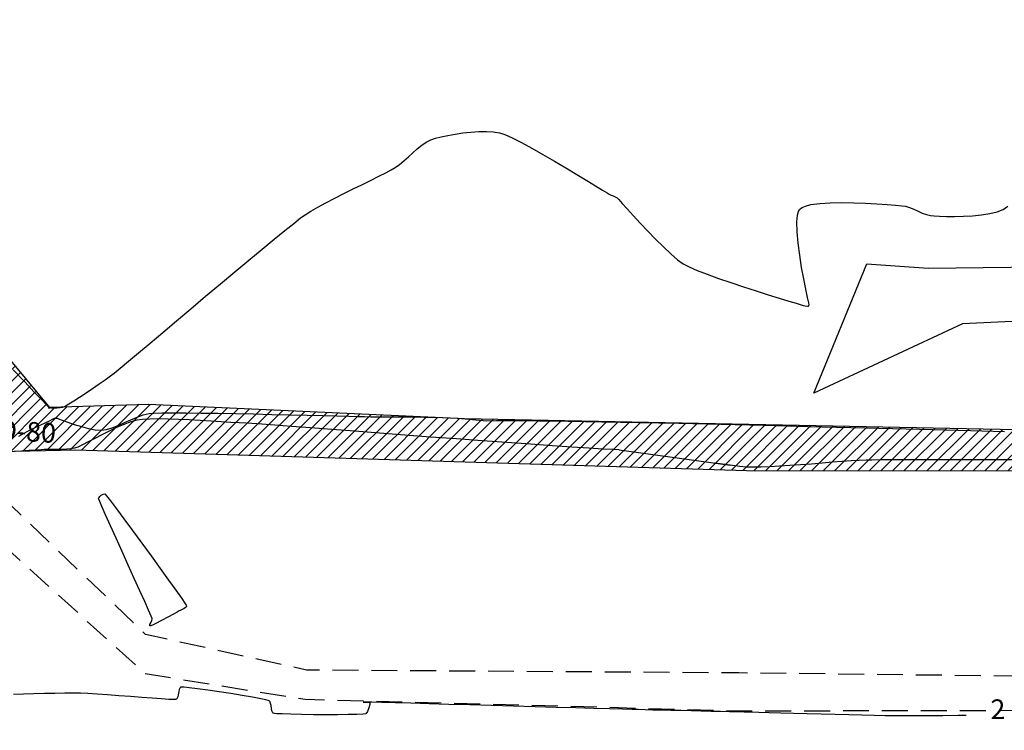
# Model space of a CAD drawing. Units: metres. Extents: x 476623 to 487646, y 6677974 to 6683992.
# Drawn here: x 483287 to 483438, y 6682081 to 6682190 of the extents above; entities that cross this region are included whole.
import ezdxf

# ---------------------------------------------------------------- set-up
doc = ezdxf.new("R2010")
doc.units = ezdxf.units.M
doc.header["$LTSCALE"] = 12.5
doc.header["$MEASUREMENT"] = 0
doc.linetypes.add('DASHED2', pattern=[9.525, 6.35, -3.175])
for name, color, linetype in [('ACESSO', 8, 'DASHED2'), ('BANHADO', 150, 'Continuous'), ('Canal', 150, 'Continuous'), ('CONT-MNR', 46, 'Continuous'), ('HACH_PAVIMENTO EXISTENTE', 254, 'Continuous'), ('Texto', 52, 'Continuous'), ('VALÃO', 5, 'Continuous')]:
    doc.layers.add(name, color=color, linetype=linetype)
doc.styles.add('ARIAL', font='ARIAL.TTF', dxfattribs={"height": 1.143})

msp = doc.modelspace()

# ---------------------------------------------------------------- hatches: boundary and pattern name
at = {"layer": 'Canal'}
h = msp.add_hatch(dxfattribs=at)
h.set_pattern_fill('ANSI31', color=256, scale=10, style=0)
h.set_pattern_definition([(45, (0, 0), (-0.88388347648, 0.88388347648), [])])
h.paths.add_polyline_path([(484164.6048591, 6682111.8568716), (484107.5456903, 6682112.1835317), (484019.7558588, 6682114.4442282), (483916.7747882, 6682117.4654404), (483915.1013421, 6682114.1256362), (483917.0160388, 6682109.6930992), (484018.7255276, 6682108.9692563), (484107.0584416, 6682106.3311129), (484166.2443549, 6682105.7475399), (484268.8494184, 6682102.7282513), (484269.255324, 6682104.5084205), (484270.2258161, 6682106.7832081)])
h.paths.add_polyline_path([(484476.0596247, 6682104.6994325), (484363.4264733, 6682107.7350141), (484316.3168409, 6682107.5391543), (484278.788428, 6682106.5817191), (484277.9277265, 6682104.3802462), (484278.225192, 6682103.1700928), (484364.0459092, 6682102.3437652), (484431.889657, 6682100.4329713), (484496.0685508, 6682099.1646886), (484559.4298361, 6682097.4090635), (484560.2237391, 6682099.8893463), (484558.8188163, 6682101.956333), (484555.6450049, 6682124.9413416), (484552.174421, 6682146.7984961), (484542.4632199, 6682211.4799612), (484533.9718399, 6682267.8418842), (484529.7366378, 6682268.2557619), (484553.2527493, 6682103.7184064)])
h.paths.add_polyline_path([(483265.9794883, 6682161.7016135), (483228.881076, 6682201.6155768), (483194.8829656, 6682233.7433833), (483178.7072031, 6682252.8501558), (483178.0030007, 6682254.3171459), (483178.9795882, 6682255.8599479), (483177.6819617, 6682257.4742398), (483174.8976869, 6682256.5182655), (483174.3441151, 6682252.8746659), (483193.413885, 6682231.3241679), (483263.7709909, 6682146.8512305), (483284.4327784, 6682123.5502828), (483296.0180381, 6682123.8254486), (483398.6975222, 6682120.6593725), (483487.7970363, 6682120.6074342), (483547.5657959, 6682120.4275313), (483625.3639316, 6682118.0462315), (483715.4063749, 6682115.5749826), (483791.3089403, 6682114.08926), (483898.4377483, 6682111.8639247), (483898.0627315, 6682114.6638626), (483897.4801068, 6682116.9772042), (483860.655708, 6682118.111793), (483782.1745781, 6682119.4421333), (483715.9486933, 6682121.0535575), (483590.9945377, 6682123.7238667), (483491.8657184, 6682124.9160991), (483505.2064064, 6682133.7773254), (483511.0325746, 6682141.412035), (483513.2830581, 6682172.6856055), (483521.7701309, 6682235.9001602), (483535.6238032, 6682270.9669623), (483529.7753261, 6682272.173225), (483516.5372939, 6682243.870213), (483513.0698299, 6682222.3691987), (483464.8312494, 6682227.044127), (483461.2213539, 6682227.3517943), (483458.0987762, 6682225.1038462), (483460.3029792, 6682222.9401473), (483475.6081067, 6682219.0749449), (483482.1479292, 6682218.4476636), (483483.8766387, 6682218.5516128), (483480.5336244, 6682211.2160128), (483475.269183, 6682177.1288028), (483472.2712856, 6682157.1771391), (483466.5565071, 6682150.8037534), (483467.1623626, 6682148.0604766), (483474.1455529, 6682156.0384998), (483477.0015061, 6682176.3197585), (483482.6247065, 6682210.8409973), (483486.1386691, 6682218.0694025), (483512.6781437, 6682219.1150641), (483508.8449534, 6682194.3739896), (483505.8780743, 6682159.7443545), (483505.3868284, 6682145.1578885), (483502.1242191, 6682139.4275252), (483494.1438162, 6682133.9676577), (483487.2227551, 6682130.4858307), (483479.2611544, 6682127.1910258), (483455.4108553, 6682126.5627479), (483355.5296346, 6682128.5928298), (483307.1881884, 6682130.7754535), (483292.0824955, 6682130.297209)])
h.paths.add_polyline_path([(483078.551531, 6682114.6088774), (483040.6448484, 6682117.2383741), (483014.8619004, 6682118.5805716), (483012.8028386, 6682114.7566616), (483014.5173299, 6682111.443556), (483038.3761215, 6682109.803849), (483072.7215391, 6682108.6591637), (483237.6794714, 6682105.0763681), (483266.4681105, 6682123.7578568), (483265.662064, 6682126.5675609), (483263.8798201, 6682130.1434736), (483203.2723411, 6682203.5822757), (483159.9533799, 6682195.4722348), (483159.8740102, 6682193.1559981), (483201.0488008, 6682201.6719026), (483260.395574, 6682128.1284911), (483237.0514669, 6682109.9675904)])
at = {"layer": 'HACH_PAVIMENTO EXISTENTE'}
h = msp.add_hatch(dxfattribs=at)
h.set_pattern_fill('ANSI31', color=256, angle=0.1838113, style=0)
h.set_pattern_definition([(45.1838113, (0, 0), (-2.2522548826, 2.2378500718), [])])
edge = h.paths.add_edge_path()
edge.add_line((483004.1337293, 6682099.0627806), (483002.8066941, 6682036.9633115))
edge.add_arc((483027.226359, 6682019.3887769), 30.0862809, 88.843766196, 144.257895473, ccw=False)
edge.add_line((483027.8334615, 6682049.4689319), (484346.5563343, 6682021.383754))
edge.add_arc((484345.7898069, 6681985.3919155), 36, -0.924210071, 88.779941587, ccw=False)
edge.add_line((484381.7851236, 6681984.8112424), (484380.2740266, 6681891.1399335))
edge.add_arc((484340.2792304, 6681891.7851259), 40, 268.77580362, 359.075789917, ccw=False)
edge.add_line((484339.4246451, 6681851.7942559), (482933.9956521, 6681881.8275841))
edge.add_line((482933.9956521, 6681881.8275841), (482398.6244336, 6681893.2682044))
edge.add_line((482398.6244336, 6681893.2682044), (482397.5122963, 6681841.2250399))
edge.add_line((482397.5122963, 6681841.2250399), (484675.9921151, 6681792.5350438))
edge.add_line((484675.9921151, 6681792.5350438), (484681.1490808, 6681792.4820988))
edge.add_line((484681.1490808, 6681792.4820988), (484681.6813, 6681844.164))
edge.add_line((484681.6813, 6681844.164), (484679.1450741, 6681850.5480904))
edge.add_line((484679.1450741, 6681850.5480904), (484673.1627421, 6681858.726948))
edge.add_line((484673.1627421, 6681858.726948), (484666.0660477, 6681866.1569551))
edge.add_line((484666.0660477, 6681866.1569551), (484658.9753305, 6681871.7237781))
edge.add_line((484658.9753305, 6681871.7237781), (484649.6558832, 6681875.7929098))
edge.add_line((484649.6558832, 6681875.7929098), (484639.5991047, 6681877.62384))
edge.add_line((484639.5991047, 6681877.62384), (484634.0165229, 6681877.2332878))
edge.add_line((484634.0165229, 6681877.2332878), (484623.971699, 6681875.3378692))
edge.add_line((484623.971699, 6681875.3378692), (484612.932272, 6681872.644005))
edge.add_line((484612.932272, 6681872.644005), (484589.6745872, 6681857.0111497))
edge.add_line((484589.6745872, 6681857.0111497), (484577.1185987, 6681851.2718391))
edge.add_line((484577.1185987, 6681851.2718391), (484568.5848209, 6681848.9885907))
edge.add_line((484568.5848209, 6681848.9885907), (484560.9973743, 6681847.5394896))
edge.add_line((484560.9973743, 6681847.5394896), (484555.1365233, 6681847.1295402))
edge.add_line((484555.1365233, 6681847.1295402), (484449.4081855, 6681849.3889029))
edge.add_arc((484450.2627707, 6681889.3797729), 40, 180.261225865, 268.77580362, ccw=False)
edge.add_line((484410.2631865, 6681889.1974035), (484410.0967842, 6681925.6948696))
edge.add_line((484410.0967842, 6681925.6948696), (484411.5286636, 6681984.2675663))
edge.add_arc((484346.6280535, 6681985.8541391), 64.92, 358.599615275, 448.775803618)
edge.add_line((484348.0150455, 6682050.7593212), (483287.4840507, 6682073.4223483))
edge.add_line((483287.4840507, 6682073.4223483), (483027.3479684, 6682084.6901762))
edge.add_arc((483029.8476905, 6682114.6614647), 30.0753511, 211.241969841, 265.232343578, ccw=False)

# ---------------------------------------------------------------- linework, layer by layer
at = {"layer": 'ACESSO', "ltscale": 0.05, "flags": 128}
for points in [[(483901.6665075, 6682094.1370949), (483899.8301984, 6682091.4478271), (483894.6993143, 6682087.2081218), (483889.699208, 6682085.8408025), (483804.7837191, 6682084.4927125), (483718.0015573, 6682086.8702941), (483635.5502071, 6682087.5732665), (483552.5642532, 6682088.8357108), (483475.2811576, 6682088.758475), (483397.5151985, 6682089.680861), (483331.3977031, 6682090.1085906), (483306.7369449, 6682095.5780175), (483283.5853653, 6682117.7548332), (483259.3571084, 6682145.4065891), (483242.2725726, 6682167.5767727), (483208.6140347, 6682206.4915791), (483179.5548846, 6682242.1335385), (483167.6986355, 6682259.4589934)], [(483165.2343425, 6682257.6547867), (483177.0685362, 6682239.8064114), (483207.0232762, 6682203.261012), (483238.773113, 6682163.8897398), (483254.4383855, 6682141.8094937), (483278.9029811, 6682114.7384167), (483306.6260499, 6682089.6026756), (483331.1444831, 6682085.6438474), (483398.244819, 6682083.8759258), (483476.976714, 6682084.0253094), (483553.2943126, 6682083.2267777), (483635.6943758, 6682083.3226618), (483718.4348775, 6682081.8685141), (483804.0924151, 6682080.0567154), (483890.3570553, 6682075.7646444), (483900.6292653, 6682073.6100415)]]:
    msp.add_lwpolyline(points, dxfattribs=at)
at = {"layer": 'BANHADO'}
msp.add_lwpolyline([(483467.1623626, 6682148.0604766), (483467.3976768, 6682144.8071369), (483431.7343574, 6682143.1210379), (483408.9966604, 6682132.502904), (483417.1181236, 6682152.264234), (483426.4979746, 6682151.6310827), (483451.7971724, 6682151.9475071), (483466.5565071, 6682150.8037535)], dxfattribs=at)
at = {"layer": 'CONT-MNR'}
for p, q in [((483351.9744688, 6682171.7335966, 2), (483352.9931367, 6682171.9527374, 2)), ((483352.9931367, 6682171.9527374, 2), (483354.1191631, 6682172.1505052, 2)), ((483354.1191631, 6682172.1505052, 2), (483355.3124384, 6682172.3172795, 2)), ((483355.3124384, 6682172.3172795, 2), (483356.532853, 6682172.4434394, 2)), ((483356.532853, 6682172.4434394, 2), (483357.7402972, 6682172.5193643, 2)), ((483357.7402972, 6682172.5193643, 2), (483358.8946616, 6682172.5354333, 2)), ((483358.8946616, 6682172.5354333, 2), (483359.9558365, 6682172.4820259, 2)), ((483359.9558365, 6682172.4820259, 2), (483360.8837124, 6682172.3495211, 2)), ((483360.8837124, 6682172.3495211, 2), (483361.7160106, 6682172.0794681, 2)), ((483361.7160106, 6682172.0794681, 2), (483362.8648715, 6682171.5689297, 2)), ((483348.3184894, 6682169.8948839, 2), (483349.0071844, 6682170.4451717, 2)), ((483349.0071844, 6682170.4451717, 2), (483349.7066844, 6682170.9139794, 2)), ((483349.7066844, 6682170.9139794, 2), (483350.4196468, 6682171.2696795, 2)), ((483350.4196468, 6682171.2696795, 2), (483351.103269, 6682171.5027038, 2)), ((483351.103269, 6682171.5027038, 2), (483351.9744688, 6682171.7335966, 2)), ((483362.8648715, 6682171.5689297, 2), (483364.2648363, 6682170.8628896, 2)), ((483364.2648363, 6682170.8628896, 2), (483365.8504461, 6682170.0063319, 2)), ((483346.9628848, 6682168.676378, 2), (483347.637942, 6682169.2947435, 2)), ((483347.637942, 6682169.2947435, 2), (483348.3184894, 6682169.8948839, 2)), ((483365.8504461, 6682170.0063319, 2), (483367.5562421, 6682169.0442404, 2)), ((483367.5562421, 6682169.0442404, 2), (483369.3167656, 6682168.021599, 2)), ((483344.9440813, 6682167.0282059, 2), (483345.6186119, 6682167.5114817, 2)), ((483345.6186119, 6682167.5114817, 2), (483346.2906606, 6682168.0714149, 2)), ((483346.2906606, 6682168.0714149, 2), (483346.9628848, 6682168.676378, 2)), ((483369.3167656, 6682168.021599, 2), (483371.0665576, 6682166.9833915, 2)), ((483342.4581183, 6682165.6971311, 2), (483343.5083669, 6682166.2322672, 2)), ((483343.5083669, 6682166.2322672, 2), (483344.352074, 6682166.6815994, 2)), ((483344.352074, 6682166.6815994, 2), (483344.9440813, 6682167.0282059, 2)), ((483371.0665576, 6682166.9833915, 2), (483372.7401593, 6682165.9746019, 2)), ((483372.7401593, 6682165.9746019, 2), (483374.2721119, 6682165.040214, 2)), ((483338.5197043, 6682163.7461191, 2), (483339.9186289, 6682164.4371352, 2)), ((483339.9186289, 6682164.4371352, 2), (483341.2464863, 6682165.0931132, 2)), ((483341.2464863, 6682165.0931132, 2), (483342.4581183, 6682165.6971311, 2)), ((483374.2721119, 6682165.040214, 2), (483375.5969567, 6682164.2252117, 2)), ((483335.6892859, 6682162.3266599, 2), (483337.0948706, 6682163.0369867, 2)), ((483337.0948706, 6682163.0369867, 2), (483338.5197043, 6682163.7461191, 2)), ((483375.5969567, 6682164.2252117, 2), (483376.6492347, 6682163.5745789, 2)), ((483376.6492347, 6682163.5745789, 2), (483377.3634871, 6682163.1332995, 2)), ((483377.3634871, 6682163.1332995, 2), (483377.6742551, 6682162.9463574, 2)), ((483377.6742551, 6682162.9463574, 2), (483377.9789441, 6682162.8075858, 2)), ((483333.116496, 6682160.9701107, 2), (483334.3481084, 6682161.6320606, 2)), ((483334.3481084, 6682161.6320606, 2), (483335.6892859, 6682162.3266599, 2)), ((483377.9789441, 6682162.8075858, 2), (483378.3065425, 6682162.6734664, 2)), ((483378.3065425, 6682162.6734664, 2), (483378.627608, 6682162.5306983, 2)), ((483378.627608, 6682162.5306983, 2), (483378.9126987, 6682162.3659809, 2)), ((483378.9126987, 6682162.3659809, 2), (483379.1600268, 6682162.1181381, 2)), ((483379.1600268, 6682162.1181381, 2), (483379.6834423, 6682161.5476069, 2)), ((483379.6834423, 6682161.5476069, 2), (483380.435771, 6682160.7173825, 2)), ((483408.5695945, 6682161.3540157, 2), (483409.9295176, 6682161.5397681, 2)), ((483409.9295176, 6682161.5397681, 2), (483411.5284812, 6682161.6411127, 2)), ((483411.5284812, 6682161.6411127, 2), (483413.2840837, 6682161.6720563, 2)), ((483413.2840837, 6682161.6720563, 2), (483415.113924, 6682161.6466059, 2)), ((483415.113924, 6682161.6466059, 2), (483416.9356005, 6682161.5787686, 2)), ((483416.9356005, 6682161.5787686, 2), (483418.6667121, 6682161.4825513, 2)), ((483418.6667121, 6682161.4825513, 2), (483420.2248573, 6682161.3719609, 2)), ((483420.2248573, 6682161.3719609, 2), (483421.5276347, 6682161.2610046, 2)), ((483331.1625996, 6682159.8118466, 2), (483332.0396071, 6682160.3577321, 2)), ((483332.0396071, 6682160.3577321, 2), (483333.116496, 6682160.9701107, 2)), ((483380.435771, 6682160.7173825, 2), (483381.3698386, 6682159.69046, 2)), ((483406.5217902, 6682159.713704, 2), (483406.6714216, 6682160.2798042, 2)), ((483406.6714216, 6682160.2798042, 2), (483406.8126158, 6682160.5627159, 2)), ((483406.8126158, 6682160.5627159, 2), (483406.8964749, 6682160.6732592, 2)), ((483406.8964749, 6682160.6732592, 2), (483406.9871398, 6682160.7622431, 2)), ((483406.9871398, 6682160.7622431, 2), (483407.2241822, 6682160.9254877, 2)), ((483407.2241822, 6682160.9254877, 2), (483407.7091388, 6682161.1352274, 2)), ((483407.7091388, 6682161.1352274, 2), (483408.5695945, 6682161.3540157, 2)), ((483421.5276347, 6682161.2610046, 2), (483422.4926431, 6682161.1636891, 2)), ((483422.4926431, 6682161.1636891, 2), (483423.0374811, 6682161.0940216, 2)), ((483423.0374811, 6682161.0940216, 2), (483423.6625578, 6682160.9291627, 2)), ((483423.6625578, 6682160.9291627, 2), (483424.3033508, 6682160.6713019, 2)), ((483424.3033508, 6682160.6713019, 2), (483424.9519181, 6682160.368466, 2)), ((483424.9519181, 6682160.368466, 2), (483425.6003174, 6682160.0686814, 2)), ((483425.6003174, 6682160.0686814, 2), (483426.2406069, 6682159.8199747, 2)), ((483434.6735695, 6682159.7826425, 2), (483435.9470016, 6682159.9786044, 2)), ((483435.9470016, 6682159.9786044, 2), (483437.0640843, 6682160.2487874, 2)), ((483437.0640843, 6682160.2487874, 2), (483437.9595428, 6682160.6029382, 2)), ((483437.9595428, 6682160.6029382, 2), (483438.6922433, 6682161.1231705, 2)), ((483328.048725, 6682157.3914446, 2), (483329.4098657, 6682158.4844092, 2)), ((483329.4098657, 6682158.4844092, 2), (483330.4628822, 6682159.3043951, 2)), ((483330.4628822, 6682159.3043951, 2), (483331.1625996, 6682159.8118466, 2)), ((483381.3698386, 6682159.69046, 2), (483382.4384709, 6682158.5298346, 2)), ((483382.4384709, 6682158.5298346, 2), (483383.5944937, 6682157.2985013, 2)), ((483406.4266925, 6682158.7302599, 2), (483406.5217902, 6682159.713704, 2)), ((483406.4507222, 6682157.2104715, 2), (483406.4266925, 6682158.7302599, 2)), ((483426.2406069, 6682159.8199747, 2), (483426.8648442, 6682159.6703725, 2)), ((483426.8648442, 6682159.6703725, 2), (483427.4050279, 6682159.6196958, 2)), ((483427.4050279, 6682159.6196958, 2), (483428.2457858, 6682159.5750129, 2)), ((483428.2457858, 6682159.5750129, 2), (483429.321843, 6682159.5460706, 2)), ((483429.321843, 6682159.5460706, 2), (483430.5679248, 6682159.5426157, 2)), ((483430.5679248, 6682159.5426157, 2), (483431.9187563, 6682159.5743949, 2)), ((483431.9187563, 6682159.5743949, 2), (483433.3090628, 6682159.6511549, 2)), ((483433.3090628, 6682159.6511549, 2), (483434.6735695, 6682159.7826425, 2)), ((483326.4246353, 6682156.0650574, 2), (483328.048725, 6682157.3914446, 2)), ((483383.5944937, 6682157.2985013, 2), (483384.7907328, 6682156.0594555, 2)), ((483406.6012523, 6682155.4677129, 2), (483406.4507222, 6682157.2104715, 2)), ((483324.5827716, 6682154.5448035, 2), (483326.4246353, 6682156.0650574, 2)), ((483384.7907328, 6682156.0594555, 2), (483385.980014, 6682154.8756921, 2)), ((483406.8436973, 6682153.6089006, 2), (483406.6012523, 6682155.4677129, 2)), ((483322.5683089, 6682152.8702389, 2), (483324.5827716, 6682154.5448035, 2)), ((483385.980014, 6682154.8756921, 2), (483387.115163, 6682153.8102063, 2)), ((483320.4264223, 6682151.0809195, 2), (483322.5683089, 6682152.8702389, 2)), ((483387.115163, 6682153.8102063, 2), (483388.1490055, 6682152.9259934, 2)), ((483388.1490055, 6682152.9259934, 2), (483389.0343675, 6682152.2860483, 2)), ((483407.1434721, 6682151.7409513, 2), (483406.8436973, 6682153.6089006, 2)), ((483318.2022869, 6682149.2164013, 2), (483320.4264223, 6682151.0809195, 2)), ((483389.0343675, 6682152.2860483, 2), (483389.912778, 6682151.8218741, 2)), ((483389.912778, 6682151.8218741, 2), (483391.1524307, 6682151.2829567, 2)), ((483391.1524307, 6682151.2829567, 2), (483392.6790415, 6682150.6885644, 2)), ((483407.4659913, 6682149.9707816, 2), (483407.1434721, 6682151.7409513, 2)), ((483392.6790415, 6682150.6885644, 2), (483394.4183264, 6682150.0579654, 2)), ((483394.4183264, 6682150.0579654, 2), (483396.2960016, 6682149.4104279, 2)), ((483396.2960016, 6682149.4104279, 2), (483398.2377831, 6682148.7652201, 2)), ((483407.7766696, 6682148.4053083, 2), (483407.4659913, 6682149.9707816, 2)), ((483315.9410777, 6682147.3162401, 2), (483318.2022869, 6682149.2164013, 2)), ((483398.2377831, 6682148.7652201, 2), (483400.1693868, 6682148.1416102, 2)), ((483400.1693868, 6682148.1416102, 2), (483402.0165289, 6682147.5588664, 2)), ((483408.0409219, 6682147.1514479, 2), (483407.7766696, 6682148.4053083, 2)), ((483313.6879699, 6682145.419992, 2), (483315.9410777, 6682147.3162401, 2)), ((483402.0165289, 6682147.5588664, 2), (483403.7049253, 6682147.0362569, 2)), ((483403.7049253, 6682147.0362569, 2), (483405.1602921, 6682146.5930499, 2)), ((483405.1602921, 6682146.5930499, 2), (483406.3083453, 6682146.2485137, 2)), ((483408.2241627, 6682146.3161171, 2), (483408.0409219, 6682147.1514479, 2)), ((483408.2918069, 6682146.0062326, 2), (483408.2241627, 6682146.3161171, 2)), ((483311.4881383, 6682143.5672129, 2), (483313.6879699, 6682145.419992, 2)), ((483406.3083453, 6682146.2485137, 2), (483407.074801, 6682146.0219164, 2)), ((483407.074801, 6682146.0219164, 2), (483407.3853751, 6682145.9325262, 2)), ((483407.3853751, 6682145.9325262, 2), (483407.7040506, 6682145.8680427, 2)), ((483407.7040506, 6682145.8680427, 2), (483408.0388645, 6682145.8167359, 2)), ((483408.0388645, 6682145.8167359, 2), (483408.2103348, 6682145.8050914, 2)), ((483408.2103348, 6682145.8050914, 2), (483408.2599965, 6682145.8961991, 2)), ((483408.2599965, 6682145.8961991, 2), (483408.2918069, 6682146.0062326, 2)), ((483309.3867582, 6682141.7974587, 2), (483311.4881383, 6682143.5672129, 2)), ((483307.4290046, 6682140.1502854, 2), (483309.3867582, 6682141.7974587, 2)), ((483305.6600525, 6682138.665249, 2), (483307.4290046, 6682140.1502854, 2)), ((483302.8692531, 6682136.3398104, 2), (483304.1250769, 6682137.3819054, 2)), ((483304.1250769, 6682137.3819054, 2), (483305.6600525, 6682138.665249, 2)), ((483286.4871158, 6682136.058525, 2), (483288.2466638, 6682134.2177071, 2)), ((483301.9377559, 6682135.5785202, 2), (483302.8692531, 6682136.3398104, 2)), ((483299.6466764, 6682133.9085494, 2), (483300.5726313, 6682134.5570257, 2)), ((483300.5726313, 6682134.5570257, 2), (483301.3757606, 6682135.1375906, 2)), ((483301.3757606, 6682135.1375906, 2), (483301.9377559, 6682135.5785202, 2)), ((483288.2466638, 6682134.2177071, 2), (483289.7241229, 6682132.6723727, 2)), ((483297.634419, 6682132.5456376, 2), (483298.6499282, 6682133.2266054, 2)), ((483298.6499282, 6682133.2266054, 2), (483299.6466764, 6682133.9085494, 2)), ((483289.7241229, 6682132.6723727, 2), (483290.8578201, 6682131.4863315, 2)), ((483290.8578201, 6682131.4863315, 2), (483291.5860826, 6682130.7233933, 2)), ((483294.9956494, 6682130.8530289, 2), (483295.7552472, 6682131.3244056, 2)), ((483295.7552472, 6682131.3244056, 2), (483296.6521812, 6682131.9000897, 2)), ((483296.6521812, 6682131.9000897, 2), (483297.634419, 6682132.5456376, 2)), ((483291.5860826, 6682130.7233933, 2), (483291.8472377, 6682130.447368, 2)), ((483291.8472377, 6682130.447368, 2), (483291.9103694, 6682130.2893685, 2)), ((483291.9103694, 6682130.2893685, 2), (483291.9477036, 6682130.178312, 2)), ((483291.9477036, 6682130.178312, 2), (483291.9875361, 6682130.2101294, 2)), ((483291.9875361, 6682130.2101294, 2), (483292.0263033, 6682130.2450552, 2)), ((483292.0263033, 6682130.2450552, 2), (483292.0914136, 6682130.2776313, 2)), ((483292.0914136, 6682130.2776313, 2), (483292.2468049, 6682130.2690941, 2)), ((483292.2468049, 6682130.2690941, 2), (483292.6344224, 6682130.2544825, 2)), ((483292.6344224, 6682130.2544825, 2), (483293.144862, 6682130.2524737, 2)), ((483293.144862, 6682130.2524737, 2), (483293.6687198, 6682130.2817449, 2)), ((483293.6687198, 6682130.2817449, 2), (483294.0965917, 6682130.3609733, 2)), ((483294.0965917, 6682130.3609733, 2), (483294.4254201, 6682130.5204036, 2)), ((483294.4254201, 6682130.5204036, 2), (483294.9956494, 6682130.8530289, 2)), ((483291.2774621, 6682127.916091, 1), (483292.052373, 6682128.2862596, 1)), ((483292.052373, 6682128.2862596, 1), (483292.6027928, 6682128.5443053, 1)), ((483292.6027928, 6682128.5443053, 1), (483292.8342155, 6682128.6469067, 1)), ((483292.8342155, 6682128.6469067, 1), (483293.0157204, 6682128.6696696, 1)), ((483293.0157204, 6682128.6696696, 1), (483293.2002406, 6682128.6621199, 1)), ((483293.2002406, 6682128.6621199, 1), (483293.4367295, 6682128.5769394, 1)), ((483293.4367295, 6682128.5769394, 1), (483294.0082889, 6682128.3607924, 1)), ((483294.0082889, 6682128.3607924, 1), (483294.8338478, 6682128.058618, 1)), ((483303.5150824, 6682127.9892816, 1), (483304.4869327, 6682128.4252844, 1)), ((483305.4114984, 6682128.3627028, 1), (483304.4785575, 6682128.1106273, 1)), ((483304.4869327, 6682128.4252844, 1), (483305.4551389, 6682128.8317671, 1)), ((483306.273782, 6682128.4779692, 1), (483305.4114984, 6682128.3627028, 1)), ((483305.4551389, 6682128.8317671, 1), (483306.4025559, 6682129.1647227, 1)), ((483307.3880888, 6682128.5404274, 1), (483306.273782, 6682128.4779692, 1)), ((483306.4025559, 6682129.1647227, 1), (483307.3120382, 6682129.3801443, 1)), ((483307.3120382, 6682129.3801443, 1), (483308.030417, 6682129.4379034, 1)), ((483308.7078962, 6682128.5574578, 1), (483307.3880888, 6682128.5404274, 1)), ((483308.030417, 6682129.4379034, 1), (483309.2540714, 6682129.4710426, 1)), ((483310.1866818, 6682128.536441, 1), (483308.7078962, 6682128.5574578, 1)), ((483309.2540714, 6682129.4710426, 1), (483310.9129786, 6682129.482333, 1)), ((483311.7779232, 6682128.4847578, 1), (483310.1866818, 6682128.536441, 1)), ((483310.9129786, 6682129.482333, 1), (483312.9371155, 6682129.4745455, 1)), ((483313.4350979, 6682128.4097887, 1), (483311.7779232, 6682128.4847578, 1)), ((483312.9371155, 6682129.4745455, 1), (483315.2564591, 6682129.4504513, 1)), ((483315.1116836, 6682128.3189142, 1), (483313.4350979, 6682128.4097887, 1)), ((483316.7611576, 6682128.2195151, 1), (483315.1116836, 6682128.3189142, 1)), ((483315.2564591, 6682129.4504513, 1), (483317.8009865, 6682129.4128213, 1)), ((483317.8009865, 6682129.4128213, 1), (483320.5006745, 6682129.3644265, 1)), ((483320.5006745, 6682129.3644265, 1), (483323.2855002, 6682129.3080381, 1)), ((483323.2855002, 6682129.3080381, 1), (483326.0854407, 6682129.2464271, 1)), ((483326.0854407, 6682129.2464271, 1), (483328.8304729, 6682129.1823644, 1)), ((483328.8304729, 6682129.1823644, 1), (483331.4505738, 6682129.1186212, 1)), ((483331.4505738, 6682129.1186212, 1), (483333.8757204, 6682129.0579684, 1)), ((483333.8757204, 6682129.0579684, 1), (483336.0358897, 6682129.0031771, 1)), ((483336.0358897, 6682129.0031771, 1), (483337.8610587, 6682128.9570184, 1)), ((483337.8610587, 6682128.9570184, 1), (483339.2812045, 6682128.9222633, 1)), ((483339.2812045, 6682128.9222633, 1), (483340.226304, 6682128.9016827, 1)), ((483340.226304, 6682128.9016827, 1), (483341.2246649, 6682128.8883003, 1)), ((483341.2246649, 6682128.8883003, 1), (483342.3747931, 6682128.8800944, 1)), ((483342.3747931, 6682128.8800944, 1), (483343.646198, 6682128.874699, 1)), ((483343.646198, 6682128.874699, 1), (483345.0083893, 6682128.8697478, 1)), ((483345.0083893, 6682128.8697478, 1), (483346.4308762, 6682128.8628748, 1)), ((483346.4308762, 6682128.8628748, 1), (483347.8831685, 6682128.8517139, 1)), ((483347.8831685, 6682128.8517139, 1), (483349.3347754, 6682128.8338989, 1)), ((483349.3347754, 6682128.8338989, 1), (483350.7552067, 6682128.8070637, 1)), ((483350.7552067, 6682128.8070637, 1), (483352.1139717, 6682128.7688423, 1)), ((483352.1139717, 6682128.7688423, 1), (483353.3805799, 6682128.7168684, 1)), ((483353.3805799, 6682128.7168684, 1), (483354.5245408, 6682128.648776, 1)), ((483354.5245408, 6682128.648776, 1), (483358.9608617, 6682128.284064, 1)), ((483358.9608617, 6682128.284064, 1), (483360.4598588, 6682128.3117049, 1)), ((483360.4598588, 6682128.3117049, 1), (483363.2474537, 6682128.312188, 1)), ((483363.2474537, 6682128.312188, 1), (483366.9387905, 6682128.2784847, 1)), ((483366.9387905, 6682128.2784847, 1), (483371.4142498, 6682128.2145241, 1)), ((483288.5508408, 6682126.5660609, 1), (483289.4321902, 6682127.0126703, 1)), ((483289.4321902, 6682127.0126703, 1), (483290.3725659, 6682127.4771208, 1)), ((483290.3725659, 6682127.4771208, 1), (483291.2774621, 6682127.916091, 1)), ((483294.8338478, 6682128.058618, 1), (483295.8323351, 6682127.7153554, 1)), ((483295.8323351, 6682127.7153554, 1), (483296.9226799, 6682127.375944, 1)), ((483296.9226799, 6682127.375944, 1), (483298.023811, 6682127.0853228, 1)), ((483298.023811, 6682127.0853228, 1), (483299.0546574, 6682126.888431, 1)), ((483299.0546574, 6682126.888431, 1), (483299.9341481, 6682126.830208, 1)), ((483299.9341481, 6682126.830208, 1), (483300.749121, 6682126.9442218, 1)), ((483300.749121, 6682126.9442218, 1), (483301.6290313, 6682127.2047433, 1)), ((483302.3230543, 6682127.2387623, 1), (483301.179504, 6682126.6903044, 1)), ((483301.6290313, 6682127.2047433, 1), (483302.5567335, 6682127.5677656, 1)), ((483303.4359075, 6682127.7240918, 1), (483302.3230543, 6682127.2387623, 1)), ((483302.5567335, 6682127.5677656, 1), (483303.5150824, 6682127.9892816, 1)), ((483304.4785575, 6682128.1106273, 1), (483303.4359075, 6682127.7240918, 1)), ((483318.3369977, 6682128.1189719, 1), (483316.7611576, 6682128.2195151, 1)), ((483319.7926813, 6682128.0246652, 1), (483318.3369977, 6682128.1189719, 1)), ((483321.0816861, 6682127.9439756, 1), (483319.7926813, 6682128.0246652, 1)), ((483322.1574895, 6682127.8842838, 1), (483321.0816861, 6682127.9439756, 1)), ((483323.0307751, 6682127.8306433, 1), (483322.1574895, 6682127.8842838, 1)), ((483324.5159624, 6682127.7269576, 1), (483323.0307751, 6682127.8306433, 1)), ((483326.5459532, 6682127.5789666, 1), (483324.5159624, 6682127.7269576, 1)), ((483329.0536494, 6682127.3924106, 1), (483326.5459532, 6682127.5789666, 1)), ((483331.9719529, 6682127.1730295, 1), (483329.0536494, 6682127.3924106, 1)), ((483335.2337656, 6682126.9265636, 1), (483331.9719529, 6682127.1730295, 1)), ((483338.7719893, 6682126.6587528, 1), (483335.2337656, 6682126.9265636, 1)), ((483371.4142498, 6682128.2145241, 1), (483376.5542116, 6682128.1242355, 1)), ((483376.5542116, 6682128.1242355, 1), (483382.2390563, 6682128.011548, 1)), ((483382.2390563, 6682128.011548, 1), (483388.349164, 6682127.8803906, 1)), ((483388.349164, 6682127.8803906, 1), (483394.7649152, 6682127.7346925, 1)), ((483394.7649152, 6682127.7346925, 1), (483401.36669, 6682127.5783829, 1)), ((483401.36669, 6682127.5783829, 1), (483408.0348687, 6682127.4153908, 1)), ((483408.0348687, 6682127.4153908, 1), (483414.6498315, 6682127.2496455, 1)), ((483414.6498315, 6682127.2496455, 1), (483421.0919588, 6682127.0850759, 1)), ((483421.0919588, 6682127.0850759, 1), (483427.2416307, 6682126.9256114, 1)), ((483427.2416307, 6682126.9256114, 1), (483432.9792275, 6682126.7751809, 1)), ((483432.9792275, 6682126.7751809, 1), (483438.1851296, 6682126.6377137, 1)), ((483287.3432444, 6682125.8996505, 1), (483287.8230236, 6682126.1806138, 1)), ((483287.8230236, 6682126.1806138, 1), (483288.5508408, 6682126.5660609, 1)), ((483298.9583367, 6682125.5466672, 1), (483297.9597318, 6682125.0228194, 1)), ((483300.0447628, 6682126.1143841, 1), (483298.9583367, 6682125.5466672, 1)), ((483301.179504, 6682126.6903044, 1), (483300.0447628, 6682126.1143841, 1)), ((483342.5195258, 6682126.3753374, 1), (483338.7719893, 6682126.6587528, 1)), ((483346.4092771, 6682126.0820574, 1), (483342.5195258, 6682126.3753374, 1)), ((483350.374145, 6682125.784653, 1), (483346.4092771, 6682126.0820574, 1)), ((483354.3470314, 6682125.4888641, 1), (483350.374145, 6682125.784653, 1)), ((483358.2608382, 6682125.200431, 1), (483354.3470314, 6682125.4888641, 1)), ((483288.90106, 6682123.7071779, 1), (483287.751347, 6682123.6370721, 1)), ((483289.9983125, 6682123.7819745, 1), (483288.90106, 6682123.7071779, 1)), ((483290.765935, 6682123.8343715, 1), (483289.9983125, 6682123.7819745, 1)), ((483291.2411766, 6682123.8639203, 1), (483290.765935, 6682123.8343715, 1)), ((483291.497229, 6682123.8770453, 1), (483291.2411766, 6682123.8639203, 1)), ((483291.6044367, 6682123.8812492, 1), (483291.497229, 6682123.8770453, 1)), ((483292.1939623, 6682123.8899417, 1), (483291.6044367, 6682123.8812492, 1)), ((483292.812777, 6682123.8854335, 1), (483292.1939623, 6682123.8899417, 1)), ((483293.4477298, 6682123.8793324, 1), (483292.812777, 6682123.8854335, 1)), ((483294.0856698, 6682123.8832458, 1), (483293.4477298, 6682123.8793324, 1)), ((483294.7134463, 6682123.9087814, 1), (483294.0856698, 6682123.8832458, 1)), ((483295.3179084, 6682123.9675467, 1), (483294.7134463, 6682123.9087814, 1)), ((483295.8859052, 6682124.0711494, 1), (483295.3179084, 6682123.9675467, 1)), ((483296.3840099, 6682124.2493947, 1), (483295.8859052, 6682124.0711494, 1)), ((483297.0884542, 6682124.5785067, 1), (483296.3840099, 6682124.2493947, 1)), ((483297.9597318, 6682125.0228194, 1), (483297.0884542, 6682124.5785067, 1)), ((483362.0484672, 6682124.9250938, 1), (483358.2608382, 6682125.200431, 1)), ((483365.6428202, 6682124.6685925, 1), (483362.0484672, 6682124.9250938, 1)), ((483368.9767992, 6682124.4366672, 1), (483365.6428202, 6682124.6685925, 1)), ((483371.983306, 6682124.2350581, 1), (483368.9767992, 6682124.4366672, 1)), ((483374.5952425, 6682124.0695052, 1), (483371.983306, 6682124.2350581, 1)), ((483376.7455106, 6682123.9457487, 1), (483374.5952425, 6682124.0695052, 1)), ((483378.367012, 6682123.8695286, 1), (483376.7455106, 6682123.9457487, 1)), ((483379.2384113, 6682123.8466362, 1), (483378.367012, 6682123.8695286, 1)), ((483379.2384113, 6682123.8466362, 1), (483396.209034, 6682121.4564872, 1)), ((483287.751347, 6682123.6370721, 1), (483286.6569232, 6682123.5877549, 1)), ((483415.96407, 6682122.2053823, 1), (483414.7424024, 6682122.129558, 1)), ((483416.9940867, 6682122.2504005, 1), (483415.96407, 6682122.2053823, 1)), ((483417.8861737, 6682122.2659034, 1), (483416.9940867, 6682122.2504005, 1)), ((483419.3775318, 6682122.2786715, 1), (483417.8861737, 6682122.2659034, 1)), ((483421.404104, 6682122.2889408, 1), (483419.3775318, 6682122.2786715, 1)), ((483423.9018332, 6682122.2969475, 1), (483421.404104, 6682122.2889408, 1)), ((483426.8066624, 6682122.3029275, 1), (483423.9018332, 6682122.2969475, 1)), ((483430.0545345, 6682122.3071169, 1), (483426.8066624, 6682122.3029275, 1)), ((483433.5813923, 6682122.3097518, 1), (483430.0545345, 6682122.3071169, 1)), ((483437.323179, 6682122.3110682, 1), (483433.5813923, 6682122.3097518, 1)), ((483441.2158373, 6682122.3113023, 1), (483437.323179, 6682122.3110682, 1)), ((483394.2597219, 6682121.7278934, 1), (483393.7835496, 6682121.7980934, 1)), ((483396.209034, 6682121.4564872, 1), (483394.2597219, 6682121.7278934, 1)), ((483397.6955828, 6682121.2702537, 1), (483396.209034, 6682121.4564872, 1)), ((483398.6479184, 6682121.1807036, 1), (483397.6955828, 6682121.2702537, 1)), ((483399.6717109, 6682121.1526837, 1), (483398.6479184, 6682121.1807036, 1)), ((483400.8881916, 6682121.167643, 1), (483399.6717109, 6682121.1526837, 1)), ((483402.2624206, 6682121.2188736, 1), (483400.8881916, 6682121.167643, 1)), ((483403.7594581, 6682121.2996678, 1), (483402.2624206, 6682121.2188736, 1)), ((483405.344364, 6682121.4033179, 1), (483403.7594581, 6682121.2996678, 1)), ((483406.9821985, 6682121.5231162, 1), (483405.344364, 6682121.4033179, 1)), ((483408.6380217, 6682121.6523548, 1), (483406.9821985, 6682121.5231162, 1)), ((483410.2768936, 6682121.784326, 1), (483408.6380217, 6682121.6523548, 1)), ((483411.8638743, 6682121.9123221, 1), (483410.2768936, 6682121.784326, 1)), ((483413.3640238, 6682122.0296353, 1), (483411.8638743, 6682121.9123221, 1)), ((483414.7424024, 6682122.129558, 1), (483413.3640238, 6682122.0296353, 1)), ((483299.5614106, 6682116.4121465, 1), (483299.5760389, 6682116.4537694, 1)), ((483299.5639462, 6682116.3874111, 1), (483299.5614106, 6682116.4121465, 1)), ((483299.6029558, 6682116.2663149, 1), (483299.5639462, 6682116.3874111, 1)), ((483299.5760389, 6682116.4537694, 1), (483299.626686, 6682116.5431424, 1)), ((483299.740903, 6682115.9170718, 1), (483299.6029558, 6682116.2663149, 1)), ((483299.626686, 6682116.5431424, 1), (483299.7461029, 6682116.6849919, 1)), ((483299.7461029, 6682116.6849919, 1), (483299.958339, 6682116.8675859, 1)), ((483299.958339, 6682116.8675859, 1), (483300.2486511, 6682117.0401494, 1)), ((483300.2486511, 6682117.0401494, 1), (483300.488744, 6682117.0922928, 1)), ((483300.488744, 6682117.0922928, 1), (483300.7499316, 6682116.7992274, 1)), ((483300.7499316, 6682116.7992274, 1), (483301.3737545, 6682115.998901, 1)), ((483300.0579509, 6682115.1706653, 1), (483299.740903, 6682115.9170718, 1)), ((483300.6357235, 6682113.8552437, 1), (483300.0579509, 6682115.1706653, 1)), ((483301.3737545, 6682115.998901, 1), (483302.2933297, 6682114.782869, 1)), ((483302.2933297, 6682114.782869, 1), (483303.4417744, 6682113.2426868, 1)), ((483301.3730205, 6682112.2040905, 1), (483300.6357235, 6682113.8552437, 1)), ((483303.4417744, 6682113.2426868, 1), (483304.7522054, 6682111.4699097, 1)), ((483302.2247344, 6682110.3127474, 1), (483301.3730205, 6682112.2040905, 1)), ((483303.1457572, 6682108.2767563, 1), (483302.2247344, 6682110.3127474, 1)), ((483304.7522054, 6682111.4699097, 1), (483306.1577399, 6682109.556093, 1)), ((483306.1577399, 6682109.556093, 1), (483307.5914947, 6682107.5927921, 1)), ((483304.0909813, 6682106.1916591, 1), (483303.1457572, 6682108.2767563, 1)), ((483307.5914947, 6682107.5927921, 1), (483308.9865871, 6682105.6715622, 1)), ((483305.0152989, 6682104.1529975, 1), (483304.0909813, 6682106.1916591, 1)), ((483308.9865871, 6682105.6715622, 1), (483310.2761338, 6682103.8839589, 1)), ((483305.8736021, 6682102.2563134, 1), (483305.0152989, 6682104.1529975, 1)), ((483310.2761338, 6682103.8839589, 1), (483311.3932521, 6682102.3215372, 1)), ((483306.6207833, 6682100.5971486, 1), (483305.8736021, 6682102.2563134, 1)), ((483311.3932521, 6682102.3215372, 1), (483312.2710588, 6682101.0758527, 1)), ((483307.2117347, 6682099.2710448, 1), (483306.6207833, 6682100.5971486, 1)), ((483312.2710588, 6682101.0758527, 1), (483312.7560545, 6682100.368881, 1)), ((483312.8695667, 6682099.687006, 1), (483312.6530782, 6682099.5540988, 1)), ((483312.7560545, 6682100.368881, 1), (483312.9705997, 6682100.0383341, 1)), ((483312.9852837, 6682099.7917687, 1), (483312.8695667, 6682099.687006, 1)), ((483312.9705997, 6682100.0383341, 1), (483313.0345554, 6682099.9240428, 1)), ((483313.0303095, 6682099.864045, 1), (483312.9852837, 6682099.7917687, 1)), ((483313.0412058, 6682099.9009164, 1), (483313.0303095, 6682099.864045, 1)), ((483313.0345554, 6682099.9240428, 1), (483313.0412058, 6682099.9009164, 1)), ((483307.6013485, 6682098.373544, 1), (483307.2117347, 6682099.2710448, 1)), ((483307.7445169, 6682098.0001879, 1), (483307.6013485, 6682098.373544, 1)), ((483310.1351825, 6682098.205556, 1), (483309.188994, 6682097.7055837, 1)), ((483311.0229277, 6682098.6834394, 1), (483310.1351825, 6682098.205556, 1)), ((483311.5969143, 6682098.9964844, 1), (483311.0229277, 6682098.6834394, 1)), ((483311.9008838, 6682099.1641865, 1), (483311.5969143, 6682098.9964844, 1)), ((483312.0264732, 6682099.234516, 1), (483311.9008838, 6682099.1641865, 1)), ((483312.062789, 6682099.2553336, 1), (483312.0264732, 6682099.234516, 1)), ((483312.3419336, 6682099.3987694, 1), (483312.062789, 6682099.2553336, 1)), ((483312.6530782, 6682099.5540988, 1), (483312.3419336, 6682099.3987694, 1)), ((483307.3820555, 6682096.9501407, 1), (483307.4238002, 6682097.0928209, 1)), ((483307.3862644, 6682096.8870311, 1), (483307.3820555, 6682096.9501407, 1)), ((483307.4005146, 6682096.8671507, 1), (483307.3862644, 6682096.8870311, 1)), ((483307.4210627, 6682096.8640159, 1), (483307.4005146, 6682096.8671507, 1)), ((483307.5178992, 6682096.8906676, 1), (483307.4210627, 6682096.8640159, 1)), ((483307.4238002, 6682097.0928209, 1), (483307.5336914, 6682097.3436944, 1)), ((483307.7856955, 6682097.00342, 1), (483307.5178992, 6682096.8906676, 1)), ((483307.5336914, 6682097.3436944, 1), (483307.6821912, 6682097.6925971, 1)), ((483307.6821912, 6682097.6925971, 1), (483307.7445169, 6682098.0001879, 1)), ((483308.3244367, 6682097.2629244, 1), (483307.7856955, 6682097.00342, 1)), ((483309.188994, 6682097.7055837, 1), (483308.3244367, 6682097.2629244, 1)), ((483288.046739, 6682086.4228628, 2), (483286.5210584, 6682086.386521, 2)), ((483289.6581935, 6682086.4675022, 2), (483288.046739, 6682086.4228628, 2)), ((483291.2924585, 6682086.513925, 2), (483289.6581935, 6682086.4675022, 2)), ((483292.886571, 6682086.555617, 2), (483291.2924585, 6682086.513925, 2)), ((483294.3775677, 6682086.5860641, 2), (483292.886571, 6682086.555617, 2)), ((483295.7024855, 6682086.5987521, 2), (483294.3775677, 6682086.5860641, 2)), ((483296.7983611, 6682086.5871668, 2), (483295.7024855, 6682086.5987521, 2)), ((483297.9244548, 6682086.5381647, 2), (483296.7983611, 6682086.5871668, 2)), ((483299.3292602, 6682086.4500616, 2), (483297.9244548, 6682086.5381647, 2)), ((483300.9336641, 6682086.3335327, 2), (483299.3292602, 6682086.4500616, 2)), ((483302.6585535, 6682086.1992532, 2), (483300.9336641, 6682086.3335327, 2)), ((483304.4248153, 6682086.0578984, 2), (483302.6585535, 6682086.1992532, 2)), ((483306.1533364, 6682085.9201433, 2), (483304.4248153, 6682086.0578984, 2)), ((483311.7507859, 6682086.3497559, 2), (483311.6713556, 6682086.0039685, 2)), ((483311.8291419, 6682086.8193378, 2), (483311.7507859, 6682086.3497559, 2)), ((483311.9080637, 6682087.1604476, 2), (483311.8291419, 6682086.8193378, 2)), ((483311.9944866, 6682087.3614272, 2), (483311.9080637, 6682087.1604476, 2)), ((483312.0714121, 6682087.456902, 2), (483311.9944866, 6682087.3614272, 2)), ((483312.1169364, 6682087.4906078, 2), (483312.0714121, 6682087.456902, 2)), ((483312.1509118, 6682087.5014202, 2), (483312.1169364, 6682087.4906078, 2)), ((483312.288885, 6682087.5102989, 2), (483312.1509118, 6682087.5014202, 2)), ((483312.6575172, 6682087.4938607, 2), (483312.288885, 6682087.5102989, 2)), ((483313.413342, 6682087.4223025, 2), (483312.6575172, 6682087.4938607, 2)), ((483314.702615, 6682087.2657283, 2), (483313.413342, 6682087.4223025, 2)), ((483316.270564, 6682087.0509708, 2), (483314.702615, 6682087.2657283, 2)), ((483318.0056609, 6682086.7956037, 2), (483316.270564, 6682087.0509708, 2)), ((483319.7963777, 6682086.5172003, 2), (483318.0056609, 6682086.7956037, 2)), ((483321.5311863, 6682086.233334, 2), (483319.7963777, 6682086.5172003, 2)), ((483323.0985586, 6682085.9615783, 2), (483321.5311863, 6682086.233334, 2)), ((483307.7650037, 6682085.7966632, 2), (483306.1533364, 6682085.9201433, 2)), ((483309.1807041, 6682085.6981332, 2), (483307.7650037, 6682085.7966632, 2)), ((483310.3213245, 6682085.6352285, 2), (483309.1807041, 6682085.6981332, 2)), ((483310.9825993, 6682085.6177287, 2), (483310.3213245, 6682085.6352285, 2)), ((483311.3054274, 6682085.6273381, 2), (483310.9825993, 6682085.6177287, 2)), ((483311.4287107, 6682085.6458511, 2), (483311.3054274, 6682085.6273381, 2)), ((483311.460873, 6682085.6589959, 2), (483311.4287107, 6682085.6458511, 2)), ((483311.5067362, 6682085.69582, 2), (483311.460873, 6682085.6589959, 2)), ((483311.5842548, 6682085.7967521, 2), (483311.5067362, 6682085.69582, 2)), ((483311.6713556, 6682086.0039685, 2), (483311.5842548, 6682085.7967521, 2)), ((483324.3869666, 6682085.7195066, 2), (483323.0985586, 6682085.9615783, 2)), ((483325.1418918, 6682085.5590311, 2), (483324.3869666, 6682085.7195066, 2)), ((483325.5097282, 6682085.4639352, 2), (483325.1418918, 6682085.5590311, 2)), ((483325.6471132, 6682085.4146757, 2), (483325.5097282, 6682085.4639352, 2)), ((483325.6807772, 6682085.3947091, 2), (483325.6471132, 6682085.4146757, 2)), ((483325.7254406, 6682085.3501525, 2), (483325.6807772, 6682085.3947091, 2)), ((483325.7997465, 6682085.2379412, 2), (483325.7254406, 6682085.3501525, 2)), ((483325.8804017, 6682085.0225089, 2), (483325.7997465, 6682085.2379412, 2)), ((483325.9493386, 6682084.6770833, 2), (483325.8804017, 6682085.0225089, 2)), ((483326.0139614, 6682084.2155779, 2), (483325.9493386, 6682084.6770833, 2)), ((483340.0602811, 6682085.2167562, 2), (483340.0460983, 6682085.2158233, 2)), ((483340.0460983, 6682085.2158233, 2), (483340.0525139, 6682085.210818, 2)), ((483340.0525139, 6682085.210818, 2), (483340.1020475, 6682085.2063386, 2)), ((483340.1714601, 6682085.2161558, 2), (483340.0602811, 6682085.2167562, 2)), ((483340.1020475, 6682085.2063386, 2), (483340.2482859, 6682085.2086463, 2)), ((483340.5362566, 6682085.2093552, 2), (483340.1714601, 6682085.2161558, 2)), ((483340.2482859, 6682085.2086463, 2), (483340.5220646, 6682085.21513, 2)), ((483340.5220646, 6682085.21513, 2), (483340.872014, 6682085.1999026, 2)), ((483341.3670894, 6682085.1900164, 2), (483340.5362566, 6682085.2093552, 2)), ((483340.872014, 6682085.1999026, 2), (483341.0764083, 6682085.1214083, 2)), ((483341.0715871, 6682084.8264613, 2), (483340.9329386, 6682084.3186721, 2)), ((483341.0764083, 6682085.1214083, 2), (483341.0715871, 6682084.8264613, 2)), ((483342.9051593, 6682085.1509261, 2), (483341.3670894, 6682085.1900164, 2)), ((483344.9282204, 6682085.0973235, 2), (483342.9051593, 6682085.1509261, 2)), ((483347.3612291, 6682085.0314176, 2), (483344.9282204, 6682085.0973235, 2)), ((483350.1291415, 6682084.9554176, 2), (483347.3612291, 6682085.0314176, 2)), ((483353.1569139, 6682084.8715326, 2), (483350.1291415, 6682084.9554176, 2)), ((483356.3695027, 6682084.7819719, 2), (483353.1569139, 6682084.8715326, 2)), ((483359.6918641, 6682084.6889444, 2), (483356.3695027, 6682084.7819719, 2)), ((483363.0489544, 6682084.5946593, 2), (483359.6918641, 6682084.6889444, 2)), ((483366.3657298, 6682084.5013258, 2), (483363.0489544, 6682084.5946593, 2)), ((483326.0835147, 6682083.8778743, 2), (483326.0139614, 6682084.2155779, 2)), ((483326.1649918, 6682083.672738, 2), (483326.0835147, 6682083.8778743, 2)), ((483326.2400167, 6682083.5695356, 2), (483326.1649918, 6682083.672738, 2)), ((483326.2850911, 6682083.5301271, 2), (483326.2400167, 6682083.5695356, 2)), ((483326.31953, 6682083.5144606, 2), (483326.2850911, 6682083.5301271, 2)), ((483326.4618157, 6682083.4845633, 2), (483326.31953, 6682083.5144606, 2)), ((483326.8447266, 6682083.4433452, 2), (483326.4618157, 6682083.4845633, 2)), ((483327.6323366, 6682083.3952677, 2), (483326.8447266, 6682083.4433452, 2)), ((483328.9779028, 6682083.3464592, 2), (483327.6323366, 6682083.3952677, 2)), ((483330.6154592, 6682083.3104933, 2), (483328.9779028, 6682083.3464592, 2)), ((483332.428027, 6682083.287691, 2), (483330.6154592, 6682083.3104933, 2)), ((483334.2986273, 6682083.2783738, 2), (483332.428027, 6682083.287691, 2)), ((483336.1102811, 6682083.2828629, 2), (483334.2986273, 6682083.2783738, 2)), ((483337.7460094, 6682083.3014794, 2), (483336.1102811, 6682083.2828629, 2)), ((483339.0888334, 6682083.3345448, 2), (483337.7460094, 6682083.3014794, 2)), ((483340.0217741, 6682083.3823802, 2), (483339.0888334, 6682083.3345448, 2)), ((483340.4278526, 6682083.4453069, 2), (483340.0217741, 6682083.3823802, 2)), ((483340.703886, 6682083.7932257, 2), (483340.4278526, 6682083.4453069, 2)), ((483340.9329386, 6682084.3186721, 2), (483340.703886, 6682083.7932257, 2)), ((483369.5671466, 6682084.411153, 2), (483366.3657298, 6682084.5013258, 2)), ((483372.5781612, 6682084.3263501, 2), (483369.5671466, 6682084.411153, 2)), ((483375.3237297, 6682084.2491261, 2), (483372.5781612, 6682084.3263501, 2)), ((483377.7288084, 6682084.1816902, 2), (483375.3237297, 6682084.2491261, 2)), ((483379.7183536, 6682084.1262515, 2), (483377.7288084, 6682084.1816902, 2)), ((483381.2173217, 6682084.0850192, 2), (483379.7183536, 6682084.1262515, 2)), ((483382.1506688, 6682084.0602024, 2), (483381.2173217, 6682084.0850192, 2)), ((483383.1856925, 6682084.0344873, 2), (483382.1506688, 6682084.0602024, 2)), ((483384.3914354, 6682084.0054227, 2), (483383.1856925, 6682084.0344873, 2)), ((483385.7337543, 6682083.9737026, 2), (483384.3914354, 6682084.0054227, 2)), ((483387.178506, 6682083.9400209, 2), (483385.7337543, 6682083.9737026, 2)), ((483388.6915472, 6682083.9050717, 2), (483387.178506, 6682083.9400209, 2)), ((483390.2387348, 6682083.869549, 2), (483388.6915472, 6682083.9050717, 2)), ((483391.7859254, 6682083.8341468, 2), (483390.2387348, 6682083.869549, 2)), ((483393.298976, 6682083.799559, 2), (483391.7859254, 6682083.8341468, 2)), ((483394.7437433, 6682083.7664797, 2), (483393.298976, 6682083.799559, 2)), ((483396.086084, 6682083.7356029, 2), (483394.7437433, 6682083.7664797, 2)), ((483397.291855, 6682083.7076225, 2), (483396.086084, 6682083.7356029, 2)), ((483398.3269131, 6682083.6832326, 2), (483397.291855, 6682083.7076225, 2)), ((483399.3077722, 6682083.6586282, 2), (483398.3269131, 6682083.6832326, 2)), ((483400.6077643, 6682083.6243205, 2), (483399.3077722, 6682083.6586282, 2)), ((483402.175836, 6682083.5820629, 2), (483400.6077643, 6682083.6243205, 2)), ((483403.9609336, 6682083.5336082, 2), (483402.175836, 6682083.5820629, 2)), ((483405.9120038, 6682083.4807097, 2), (483403.9609336, 6682083.5336082, 2)), ((483407.9779929, 6682083.4251204, 2), (483405.9120038, 6682083.4807097, 2)), ((483410.1078474, 6682083.3685933, 2), (483407.9779929, 6682083.4251204, 2)), ((483412.2505138, 6682083.3128815, 2), (483410.1078474, 6682083.3685933, 2)), ((483414.3549386, 6682083.2597382, 2), (483412.2505138, 6682083.3128815, 2)), ((483416.3700683, 6682083.2109163, 2), (483414.3549386, 6682083.2597382, 2)), ((483418.2448493, 6682083.1681691, 2), (483416.3700683, 6682083.2109163, 2)), ((483419.9282281, 6682083.1332494, 2), (483418.2448493, 6682083.1681691, 2)), ((483421.3691511, 6682083.1079106, 2), (483419.9282281, 6682083.1332494, 2)), ((483422.516565, 6682083.0939055, 2), (483421.3691511, 6682083.1079106, 2)), ((483423.5079797, 6682083.0916841, 2), (483422.516565, 6682083.0939055, 2)), ((483424.916734, 6682083.0965035, 2), (483423.5079797, 6682083.0916841, 2)), ((483426.6897567, 6682083.1074968, 2), (483424.916734, 6682083.0965035, 2)), ((483428.7739766, 6682083.1237972, 2), (483426.6897567, 6682083.1074968, 2)), ((483431.1163224, 6682083.1445379, 2), (483428.7739766, 6682083.1237972, 2)), ((483432.3148974, 6682083.1559778, 2), (483431.1163224, 6682083.1445379, 2))]:
    msp.add_line(p, q, dxfattribs=at)
at = {"layer": 'VALÃO'}
for points in [[(483178.9795882, 6682255.8599479), (483177.6819617, 6682257.4742398), (483174.8976869, 6682256.5182655), (483174.3441151, 6682252.8746659), (483193.413885, 6682231.3241679), (483263.7709909, 6682146.8512305), (483284.4327784, 6682123.5502828), (483296.0180381, 6682123.8254486), (483398.6975223, 6682120.6593725), (483487.797036, 6682120.6074342), (483547.5657959, 6682120.4275313), (483625.3639315, 6682118.0462315)], [(483467.1623626, 6682148.0604766), (483474.1455529, 6682156.0384998), (483477.0015061, 6682176.3197585), (483482.6247065, 6682210.8409973), (483486.1386691, 6682218.0694025), (483512.6781437, 6682219.1150641), (483508.8449534, 6682194.3739896), (483505.8780743, 6682159.7443545), (483505.3868284, 6682145.1578885), (483502.1242191, 6682139.4275252), (483494.1438162, 6682133.9676577), (483487.2227551, 6682130.4858307), (483479.2611544, 6682127.1910258), (483455.4108553, 6682126.5627479), (483355.5296346, 6682128.5928298), (483307.1881884, 6682130.7754535), (483292.0824955, 6682130.297209), (483265.9794883, 6682161.7016135), (483228.8810761, 6682201.6155768), (483194.8829656, 6682233.7433833), (483178.7072031, 6682252.8501558), (483178.0030007, 6682254.3171459), (483178.9795882, 6682255.8599479)]]:
    msp.add_lwpolyline(points, dxfattribs=at)

# ---------------------------------------------------------------- texts
at = {"layer": 'CONT-MNR', "style": 'ARIAL'}
msp.add_text('2', height=3, rotation=0.590899096, dxfattribs=at).set_placement((483436.0619909, 6682082.6188974, 2))
at = {"layer": 'Texto', "style": 'ARIAL'}
msp.add_text('BUEIRO-80', height=3, rotation=356.120490918, dxfattribs=at).set_placement((483272.1266256, 6682126.260821))

doc.saveas('drawing.dxf')
